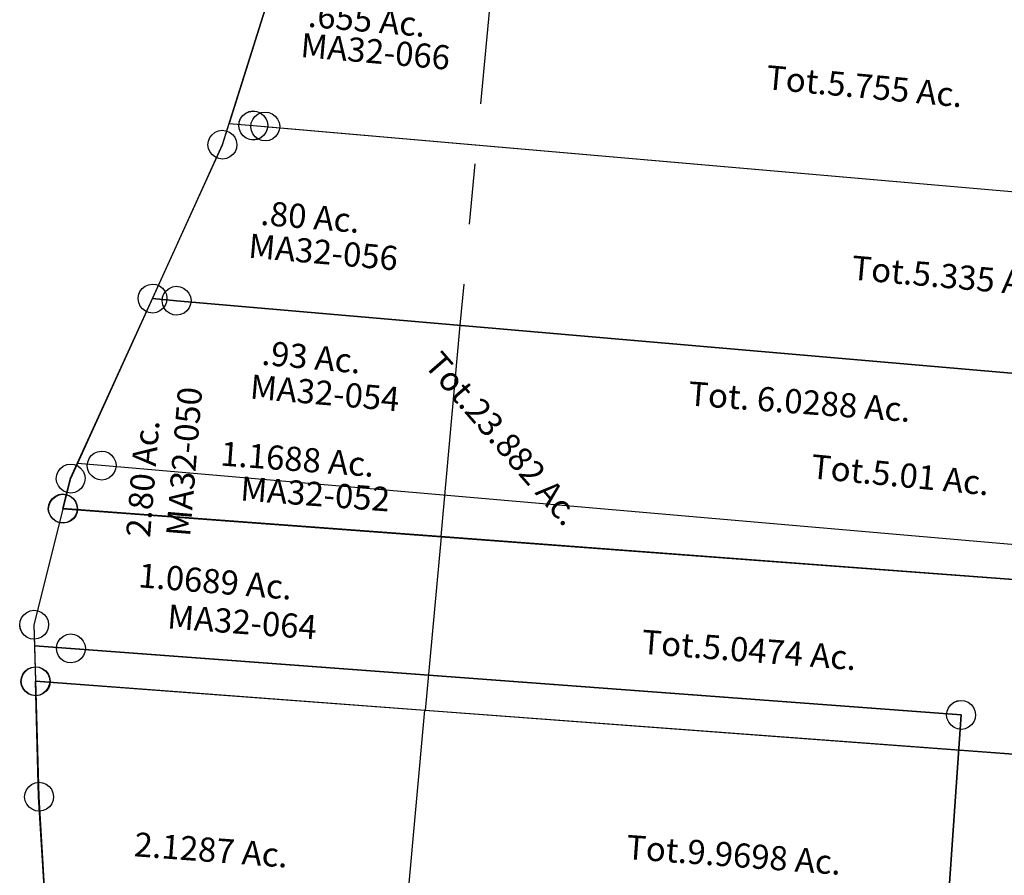
# Model space of a CAD drawing. Units: feet. Extents: x 1965555 to 2006441, y 570325 to 608120.
# Drawn here: x 1979170 to 1979986, y 573455 to 574163 of the extents above; entities that cross this region are included whole.
import ezdxf
from ezdxf.enums import TextEntityAlignment as Align

# ---------------------------------------------------------------- set-up
doc = ezdxf.new("R2010")
doc.units = ezdxf.units.FT
doc.header["$MEASUREMENT"] = 0
doc.linetypes.add('PHANTOM2', pattern=[1.25, 0.625, -0.125, 0.125, -0.125, 0.125, -0.125])
doc.layers.add('SEC LINE', color=8, linetype='PHANTOM2')
doc.layers.add('SURVEY', color=2, linetype='CONTINUOUS')
doc.styles.get("Standard").update_dxf_attribs({"font": 'romans.shx', "height": 400})

# ---------------------------------------------------------------- blocks, each defined once
blk = doc.blocks.new('MARIONMAA$C08827C21')
at = {"layer": 'SURVEY', "color": 4}
for p, q in [((174.76, 2902.64), (235.62, 3084.45)), ((204.47, 2927.38), (207.35, 2928.58)), ((207.35, 2928.58), (210.47, 2929.06)), ((210.47, 2929.06), (213.59, 2928.58)), ((213.59, 2928.58), (216.47, 2927.38)), ((198.47, 2917.06), (198.95, 2920.18)), ((198.95, 2920.18), (200.15, 2923.06)), ((200.15, 2923.06), (202.07, 2925.46)), ((202.07, 2925.46), (204.47, 2927.38)), ((216.47, 2927.38), (218.87, 2925.46)), ((218.87, 2925.46), (220.79, 2923.06)), ((220.79, 2923.06), (221.99, 2920.18)), ((221.99, 2920.18), (222.47, 2917.06)), ((166.36, 2911.04), (168.76, 2912.96)), ((168.76, 2912.96), (171.64, 2914.16)), ((171.64, 2914.16), (174.76, 2914.64)), ((174.76, 2914.64), (177.88, 2914.16)), ((177.88, 2914.16), (180.76, 2912.96)), ((180.76, 2912.96), (183.16, 2911.04)), ((198.95, 2913.94), (198.47, 2917.06)), ((200.15, 2911.06), (198.95, 2913.94)), ((221.99, 2913.94), (220.79, 2911.06)), ((222.47, 2917.06), (221.99, 2913.94)), ((162.76, 2902.64), (163.24, 2905.76)), ((163.24, 2905.76), (164.44, 2908.64)), ((164.44, 2908.64), (166.36, 2911.04)), ((183.16, 2911.04), (185.08, 2908.64)), ((185.08, 2908.64), (186.28, 2905.76)), ((186.28, 2905.76), (186.76, 2902.64)), ((202.07, 2908.66), (200.15, 2911.06)), ((204.47, 2906.74), (202.07, 2908.66)), ((207.35, 2905.54), (204.47, 2906.74)), ((210.47, 2905.06), (207.35, 2905.54)), ((213.59, 2905.54), (210.47, 2905.06)), ((216.47, 2906.74), (213.59, 2905.54)), ((218.87, 2908.66), (216.47, 2906.74)), ((220.79, 2911.06), (218.87, 2908.66)), ((44.32, 2628.41), (174.76, 2902.64)), ((163.24, 2899.52), (162.76, 2902.64)), ((164.44, 2896.64), (163.24, 2899.52)), ((166.36, 2894.24), (164.44, 2896.64)), ((185.08, 2896.64), (183.16, 2894.24)), ((186.28, 2899.52), (185.08, 2896.64)), ((186.76, 2902.64), (186.28, 2899.52)), ((168.76, 2892.32), (166.36, 2894.24)), ((171.64, 2891.12), (168.76, 2892.32)), ((174.76, 2890.64), (171.64, 2891.12)), ((177.88, 2891.12), (174.76, 2890.64)), ((180.76, 2892.32), (177.88, 2891.12)), ((183.16, 2894.24), (180.76, 2892.32)), ((32.8, 2631.53), (34, 2634.41)), ((34, 2634.41), (35.92, 2636.81)), ((35.92, 2636.81), (38.32, 2638.73)), ((38.32, 2638.73), (41.2, 2639.93)), ((41.2, 2639.93), (44.32, 2640.41)), ((44.32, 2640.41), (47.44, 2639.93)), ((47.44, 2639.93), (50.32, 2638.73)), ((50.32, 2638.73), (52.72, 2636.81)), ((52.72, 2636.81), (54.64, 2634.41)), ((54.64, 2634.41), (55.84, 2631.53)), ((12, 2507.84), (44.32, 2628.41)), ((32.32, 2628.41), (32.8, 2631.53)), ((32.8, 2625.29), (32.32, 2628.41)), ((55.84, 2631.53), (56.32, 2628.41)), ((56.32, 2628.41), (55.84, 2625.29)), ((34, 2622.41), (32.8, 2625.29)), ((35.92, 2620.01), (34, 2622.41)), ((38.32, 2618.09), (35.92, 2620.01)), ((41.2, 2616.89), (38.32, 2618.09)), ((50.32, 2618.09), (47.44, 2616.89)), ((52.72, 2620.01), (50.32, 2618.09)), ((54.64, 2622.41), (52.72, 2620.01)), ((55.84, 2625.29), (54.64, 2622.41)), ((44.32, 2616.41), (41.2, 2616.89)), ((47.44, 2616.89), (44.32, 2616.41)), ((0.48, 2510.96), (1.68, 2513.84)), ((1.68, 2513.84), (3.6, 2516.24)), ((3.6, 2516.24), (6, 2518.16)), ((6, 2518.16), (8.88, 2519.36)), ((8.88, 2519.36), (12, 2519.84)), ((12, 2519.84), (15.12, 2519.36)), ((15.12, 2519.36), (18, 2518.16)), ((18, 2518.16), (20.4, 2516.24)), ((20.4, 2516.24), (22.32, 2513.84)), ((22.32, 2513.84), (23.52, 2510.96)), ((0, 2507.84), (0.48, 2510.96)), ((0.48, 2504.72), (0, 2507.84)), ((1.68, 2501.84), (0.48, 2504.72)), ((12.2, 2490.45), (12, 2507.84)), ((23.52, 2504.72), (22.32, 2501.84)), ((23.52, 2510.96), (24, 2507.84)), ((24, 2507.84), (23.52, 2504.72)), ((3.6, 2499.44), (1.68, 2501.84)), ((6, 2497.52), (3.6, 2499.44)), ((8.88, 2496.32), (6, 2497.52)), ((12, 2495.84), (8.88, 2496.32)), ((15.12, 2496.32), (12, 2495.84)), ((18, 2497.52), (15.12, 2496.32)), ((20.4, 2499.44), (18, 2497.52)), ((22.32, 2501.84), (20.4, 2499.44)), ((31.76, 2493.7), (33.68, 2496.1)), ((33.68, 2496.1), (36.08, 2498.02)), ((36.08, 2498.02), (38.96, 2499.22)), ((38.96, 2499.22), (42.08, 2499.7)), ((42.08, 2499.7), (45.2, 2499.22)), ((45.2, 2499.22), (48.08, 2498.02)), ((48.08, 2498.02), (50.48, 2496.1)), ((50.48, 2496.1), (52.4, 2493.7)), ((13.65, 2365.42), (12.2, 2490.45)), ((12.2, 2490.45), (778.39, 2420.1)), ((778.39, 2420.1), (12.2, 2490.45)), ((30.08, 2487.7), (30.56, 2490.82)), ((30.56, 2484.58), (30.08, 2487.7)), ((30.56, 2490.82), (31.76, 2493.7)), ((52.4, 2493.7), (53.6, 2490.82)), ((53.6, 2490.82), (54.08, 2487.7)), ((54.08, 2487.7), (53.6, 2484.58)), ((31.76, 2481.7), (30.56, 2484.58)), ((33.68, 2479.3), (31.76, 2481.7)), ((52.4, 2481.7), (50.48, 2479.3)), ((53.6, 2484.58), (52.4, 2481.7)), ((36.08, 2477.38), (33.68, 2479.3)), ((38.96, 2476.18), (36.08, 2477.38)), ((42.08, 2475.7), (38.96, 2476.18)), ((45.2, 2476.18), (42.08, 2475.7)), ((48.08, 2477.38), (45.2, 2476.18)), ((50.48, 2479.3), (48.08, 2477.38)), ((769.99, 2428.5), (772.39, 2430.42)), ((772.39, 2430.42), (775.27, 2431.62)), ((775.27, 2431.62), (778.39, 2432.1)), ((778.39, 2432.1), (781.51, 2431.62)), ((781.51, 2431.62), (784.39, 2430.42)), ((784.39, 2430.42), (786.79, 2428.5)), ((766.39, 2420.1), (766.87, 2423.22)), ((766.87, 2423.22), (768.07, 2426.1)), ((768.07, 2426.1), (769.99, 2428.5)), ((786.79, 2428.5), (788.71, 2426.1)), ((788.71, 2426.1), (789.91, 2423.22)), ((789.91, 2423.22), (790.39, 2420.1)), ((778.39, 2420.1), (740.56, 1976.99)), ((740.56, 1976.99), (778.39, 2420.1)), ((766.87, 2416.98), (766.39, 2420.1)), ((768.07, 2414.1), (766.87, 2416.98)), ((769.99, 2411.7), (768.07, 2414.1)), ((788.71, 2414.1), (786.79, 2411.7)), ((789.91, 2416.98), (788.71, 2414.1)), ((790.39, 2420.1), (789.91, 2416.98)), ((772.39, 2409.78), (769.99, 2411.7)), ((775.27, 2408.58), (772.39, 2409.78)), ((778.39, 2408.1), (775.27, 2408.58)), ((781.51, 2408.58), (778.39, 2408.1)), ((784.39, 2409.78), (781.51, 2408.58)), ((786.79, 2411.7), (784.39, 2409.78)), ((3.33, 2371.42), (5.25, 2373.82)), ((5.25, 2373.82), (7.65, 2375.74)), ((7.65, 2375.74), (10.53, 2376.94)), ((10.53, 2376.94), (13.65, 2377.42)), ((13.65, 2377.42), (16.77, 2376.94)), ((16.77, 2376.94), (19.65, 2375.74)), ((19.65, 2375.74), (22.05, 2373.82)), ((22.05, 2373.82), (23.97, 2371.42)), ((1.65, 2365.42), (2.13, 2368.54)), ((2.13, 2362.3), (1.65, 2365.42)), ((2.13, 2368.54), (3.33, 2371.42)), ((22.9, 2147.99), (13.65, 2365.42)), ((23.97, 2371.42), (25.17, 2368.54)), ((25.17, 2368.54), (25.65, 2365.42)), ((25.65, 2365.42), (25.17, 2362.3)), ((3.33, 2359.42), (2.13, 2362.3)), ((5.25, 2357.02), (3.33, 2359.42)), ((7.65, 2355.1), (5.25, 2357.02)), ((22.05, 2357.02), (19.65, 2355.1)), ((23.97, 2359.42), (22.05, 2357.02)), ((25.17, 2362.3), (23.97, 2359.42)), ((10.53, 2353.9), (7.65, 2355.1)), ((13.65, 2353.42), (10.53, 2353.9)), ((16.77, 2353.9), (13.65, 2353.42)), ((19.65, 2355.1), (16.77, 2353.9))]:
    blk.add_line(p, q, dxfattribs=at)
blk = doc.blocks.new('MARIONMAA$C15C17D75')
at = {"layer": 'SURVEY', "color": 2}
for p, q in [((53.06, 331.76), (0, 173.22)), ((9.57, 177.14), (11.49, 179.54)), ((11.49, 179.54), (13.89, 181.46)), ((13.89, 181.46), (16.77, 182.66)), ((16.77, 182.66), (19.89, 183.14)), ((19.89, 183.14), (23.01, 182.66)), ((23.01, 182.66), (25.89, 181.46)), ((25.89, 181.46), (28.29, 179.54)), ((28.29, 179.54), (30.21, 177.14)), ((0, 173.22), (19.89, 171.14)), ((7.89, 171.14), (8.37, 174.26)), ((8.37, 174.26), (9.57, 177.14)), ((30.21, 177.14), (31.41, 174.26)), ((31.41, 174.26), (31.89, 171.14)), ((8.37, 168.02), (7.89, 171.14)), ((9.57, 165.14), (8.37, 168.02)), ((11.49, 162.74), (9.57, 165.14)), ((19.89, 171.14), (1545.61, 12)), ((30.21, 165.14), (28.29, 162.74)), ((31.41, 168.02), (30.21, 165.14)), ((31.89, 171.14), (31.41, 168.02)), ((13.89, 160.82), (11.49, 162.74)), ((16.77, 159.62), (13.89, 160.82)), ((19.89, 159.14), (16.77, 159.62)), ((23.01, 159.62), (19.89, 159.14)), ((25.89, 160.82), (23.01, 159.62)), ((28.29, 162.74), (25.89, 160.82))]:
    blk.add_line(p, q, dxfattribs=at)
for s, rotation, p in [('.655 Ac.', 354.0725, (66.15, 252.05)), ('Tot.5.755 Ac.', 353.72672, (444.51, 193.93))]:
    blk.add_text(s, height=20, rotation=rotation, dxfattribs=at).set_placement(p)
at = {"layer": 'SURVEY', "color": 1, "lineweight": -2, "ltscale": 10}
blk.add_text('MA32-066', height=20, rotation=354.04528, dxfattribs=at).set_placement((121.11, 220.8), align=Align.CENTER)
blk = doc.blocks.new('MARIONMAA$C01DF46B9')
at = {"layer": 'SURVEY', "color": 4}
for p, q in [((186.95, 1148.82), (188.15, 1151.7)), ((188.15, 1151.7), (190.07, 1154.1)), ((190.07, 1154.1), (192.47, 1156.02)), ((192.47, 1156.02), (195.35, 1157.22)), ((195.35, 1157.22), (198.47, 1157.7)), ((198.47, 1157.7), (201.59, 1157.22)), ((201.59, 1157.22), (204.47, 1156.02)), ((204.47, 1156.02), (206.87, 1154.1)), ((206.87, 1154.1), (208.79, 1151.7)), ((208.79, 1151.7), (209.99, 1148.82)), ((162.76, 1131.28), (168.63, 1148.82)), ((168.63, 1148.82), (198.47, 1145.7)), ((186.47, 1145.7), (186.95, 1148.82)), ((186.95, 1142.58), (186.47, 1145.7)), ((188.15, 1139.7), (186.95, 1142.58)), ((198.47, 1145.7), (1714.25, 987.6)), ((209.99, 1142.58), (208.79, 1139.7)), ((209.99, 1148.82), (210.47, 1145.7)), ((210.47, 1145.7), (209.99, 1142.58)), ((190.07, 1137.3), (188.15, 1139.7)), ((192.47, 1135.38), (190.07, 1137.3)), ((195.35, 1134.18), (192.47, 1135.38)), ((198.47, 1133.7), (195.35, 1134.18)), ((201.59, 1134.18), (198.47, 1133.7)), ((204.47, 1135.38), (201.59, 1134.18)), ((206.87, 1137.3), (204.47, 1135.38)), ((208.79, 1139.7), (206.87, 1137.3)), ((32.32, 857.06), (162.76, 1131.28)), ((0, 736.48), (32.32, 857.06)), ((0.2, 719.09), (0, 736.48)), ((21.68, 724.75), (24.08, 726.67)), ((24.08, 726.67), (26.96, 727.87)), ((26.96, 727.87), (30.08, 728.35)), ((30.08, 728.35), (33.2, 727.87)), ((33.2, 727.87), (36.08, 726.67)), ((36.08, 726.67), (38.48, 724.75)), ((30.08, 716.35), (0.2, 719.09)), ((18.08, 716.35), (18.56, 719.47)), ((18.56, 719.47), (19.76, 722.35)), ((19.76, 722.35), (21.68, 724.75)), ((38.48, 724.75), (40.4, 722.35)), ((40.4, 722.35), (41.6, 719.47)), ((41.6, 719.47), (42.08, 716.35)), ((18.56, 713.23), (18.08, 716.35)), ((19.76, 710.35), (18.56, 713.23)), ((21.68, 707.95), (19.76, 710.35)), ((766.39, 648.74), (30.08, 716.35)), ((40.4, 710.35), (38.48, 707.95)), ((41.6, 713.23), (40.4, 710.35)), ((42.08, 716.35), (41.6, 713.23)), ((24.08, 706.03), (21.68, 707.95)), ((26.96, 704.83), (24.08, 706.03)), ((30.08, 704.35), (26.96, 704.83)), ((33.2, 704.83), (30.08, 704.35)), ((36.08, 706.03), (33.2, 704.83)), ((38.48, 707.95), (36.08, 706.03)), ((763.27, 660.26), (766.39, 660.74)), ((766.39, 660.74), (769.51, 660.26)), ((754.87, 651.86), (756.07, 654.74)), ((756.07, 654.74), (757.99, 657.14)), ((757.99, 657.14), (760.39, 659.06)), ((760.39, 659.06), (763.27, 660.26)), ((769.51, 660.26), (772.39, 659.06)), ((772.39, 659.06), (774.79, 657.14)), ((774.79, 657.14), (776.71, 654.74)), ((776.71, 654.74), (777.91, 651.86)), ((715.93, 57.7), (766.39, 648.74)), ((754.39, 648.74), (754.87, 651.86)), ((754.87, 645.62), (754.39, 648.74)), ((756.07, 642.74), (754.87, 645.62)), ((777.91, 645.62), (776.71, 642.74)), ((777.91, 651.86), (778.39, 648.74)), ((778.39, 648.74), (777.91, 645.62)), ((757.99, 640.34), (756.07, 642.74)), ((760.39, 638.42), (757.99, 640.34)), ((763.27, 637.22), (760.39, 638.42)), ((766.39, 636.74), (763.27, 637.22)), ((769.51, 637.22), (766.39, 636.74)), ((772.39, 638.42), (769.51, 637.22)), ((774.79, 640.34), (772.39, 638.42)), ((776.71, 642.74), (774.79, 640.34))]:
    blk.add_line(p, q, dxfattribs=at)
for s, rotation, p in [('Tot.23.882 Ac.', 310, (325.87, 945.85)), ('2.80 Ac.', 84.31368, (97.15, 806.62))]:
    blk.add_text(s, height=20, rotation=rotation, dxfattribs=at).set_placement(p)
at = {"layer": 'SURVEY', "color": 1, "lineweight": -2, "ltscale": 10}
blk.add_text('MA32-050', height=20, rotation=84.31368, dxfattribs=at).set_placement((136.49, 868.4), align=Align.CENTER)
blk = doc.blocks.new('MARIONMAA$C672E5DB2')
at = {"layer": 'SURVEY', "color": 2}
for p, q in [((0.48, 445.72), (1.68, 448.6)), ((1.68, 448.6), (3.6, 451)), ((3.6, 451), (6, 452.92)), ((6, 452.92), (8.88, 454.12)), ((8.88, 454.12), (12, 454.6)), ((12, 454.6), (15.12, 454.12)), ((15.12, 454.12), (18, 452.92)), ((18, 452.92), (20.4, 451)), ((20.4, 451), (22.32, 448.6)), ((22.32, 448.6), (23.52, 445.72)), ((0, 442.6), (0.48, 445.72)), ((0.48, 439.48), (0, 442.6)), ((13.11, 347), (12, 442.6)), ((12, 442.6), (334.17, 413.01)), ((23.52, 445.72), (24, 442.6)), ((24, 442.6), (23.52, 439.48)), ((1.68, 436.6), (0.48, 439.48)), ((3.6, 434.2), (1.68, 436.6)), ((6, 432.28), (3.6, 434.2)), ((8.88, 431.08), (6, 432.28)), ((18, 432.28), (15.12, 431.08)), ((20.4, 434.2), (18, 432.28)), ((22.32, 436.6), (20.4, 434.2)), ((23.52, 439.48), (22.32, 436.6)), ((12, 430.6), (8.88, 431.08)), ((15.12, 431.08), (12, 430.6)), ((301.27, 108.65), (334.17, 413.01)), ((334.17, 413.01), (1503.88, 305.61)), ((22.16, 134.28), (13.11, 347))]:
    blk.add_line(p, q, dxfattribs=at)
for s, p in [('2.1287 Ac.', (90.79, 296.38)), ('Tot.9.9698 Ac.', (498.23, 287.18))]:
    blk.add_text(s, height=20, rotation=354.75389, dxfattribs=at).set_placement(p)
blk = doc.blocks.new('MARIONMAA$C4C8B12DB')
at = {"layer": 'SURVEY', "color": 2}
for p, q in [((31.63, 301.74), (34.51, 302.94)), ((34.51, 302.94), (37.63, 303.42)), ((37.63, 303.42), (40.75, 302.94)), ((40.75, 302.94), (43.63, 301.74)), ((25.63, 291.42), (26.11, 294.54)), ((26.11, 294.54), (27.31, 297.42)), ((27.31, 297.42), (29.23, 299.82)), ((29.23, 299.82), (31.63, 301.74)), ((43.63, 301.74), (46.03, 299.82)), ((46.03, 299.82), (47.95, 297.42)), ((47.95, 297.42), (49.15, 294.54)), ((49.15, 294.54), (49.63, 291.42)), ((12, 195.8), (37.63, 291.42)), ((26.11, 288.3), (25.63, 291.42)), ((27.31, 285.42), (26.11, 288.3)), ((37.63, 291.42), (350.21, 262.72)), ((49.15, 288.3), (47.95, 285.42)), ((49.63, 291.42), (49.15, 288.3)), ((29.23, 283.02), (27.31, 285.42)), ((31.63, 281.1), (29.23, 283.02)), ((34.51, 279.9), (31.63, 281.1)), ((37.63, 279.42), (34.51, 279.9)), ((40.75, 279.9), (37.63, 279.42)), ((43.63, 281.1), (40.75, 279.9)), ((46.03, 283.02), (43.63, 281.1)), ((47.95, 285.42), (46.03, 283.02)), ((350.21, 262.72), (334.72, 119.4)), ((350.21, 262.72), (1575.06, 150.26)), ((1.68, 201.8), (3.6, 204.2)), ((3.6, 204.2), (6, 206.12)), ((6, 206.12), (8.88, 207.32)), ((8.88, 207.32), (12, 207.8)), ((12, 207.8), (15.12, 207.32)), ((15.12, 207.32), (18, 206.12)), ((18, 206.12), (20.4, 204.2)), ((20.4, 204.2), (22.32, 201.8)), ((0, 195.8), (0.48, 198.92)), ((0.48, 192.68), (0, 195.8)), ((0.48, 198.92), (1.68, 201.8)), ((12.54, 148.98), (12, 195.8)), ((22.32, 201.8), (23.52, 198.92)), ((23.52, 198.92), (24, 195.8)), ((24, 195.8), (23.52, 192.68)), ((1.68, 189.8), (0.48, 192.68)), ((3.6, 187.4), (1.68, 189.8)), ((22.32, 189.8), (20.4, 187.4)), ((23.52, 192.68), (22.32, 189.8)), ((6, 185.48), (3.6, 187.4)), ((8.88, 184.28), (6, 185.48)), ((12, 183.8), (8.88, 184.28)), ((15.12, 184.28), (12, 183.8)), ((18, 185.48), (15.12, 184.28)), ((20.4, 187.4), (18, 185.48)), ((1.02, 152.1), (2.22, 154.98)), ((2.22, 154.98), (4.14, 157.38)), ((4.14, 157.38), (6.54, 159.3)), ((6.54, 159.3), (9.42, 160.5)), ((9.42, 160.5), (12.54, 160.98)), ((12.54, 160.98), (15.66, 160.5)), ((15.66, 160.5), (18.54, 159.3)), ((18.54, 159.3), (20.94, 157.38)), ((20.94, 157.38), (22.86, 154.98)), ((22.86, 154.98), (24.06, 152.1)), ((0.54, 148.98), (1.02, 152.1)), ((1.02, 145.86), (0.54, 148.98)), ((334.72, 119.4), (12.54, 148.98)), ((24.06, 152.1), (24.54, 148.98)), ((24.54, 148.98), (24.06, 145.86)), ((2.22, 142.98), (1.02, 145.86)), ((4.14, 140.58), (2.22, 142.98)), ((6.54, 138.66), (4.14, 140.58)), ((9.42, 137.46), (6.54, 138.66)), ((18.54, 138.66), (15.66, 137.46)), ((20.94, 140.58), (18.54, 138.66)), ((22.86, 142.98), (20.94, 140.58)), ((24.06, 145.86), (22.86, 142.98)), ((12.54, 136.98), (9.42, 137.46)), ((15.66, 137.46), (12.54, 136.98)), ((1504.43, 12), (334.72, 119.4))]:
    blk.add_line(p, q, dxfattribs=at)
for s, rotation, p in [('1.0689 Ac.', 354.33629, (98.2, 225.46)), ('Tot.5.0474 Ac.', 354.6172, (513.99, 163.24))]:
    blk.add_text(s, height=20, rotation=rotation, dxfattribs=at).set_placement(p)
at = {"layer": 'SURVEY', "color": 1, "lineweight": -2, "ltscale": 10}
blk.add_text('MA32-064', height=20, rotation=354.75389, dxfattribs=at).set_placement((183.4, 185.26), align=Align.CENTER)
blk = doc.blocks.new('MARIONMAA$C23C4208D')
at = {"layer": 'SURVEY', "color": 3}
for p, q in [((80.88, 334.09), (83.28, 336.01)), ((83.28, 336.01), (86.16, 337.21)), ((86.16, 337.21), (89.28, 337.69)), ((89.28, 337.69), (92.4, 337.21)), ((92.4, 337.21), (95.28, 336.01)), ((95.28, 336.01), (97.68, 334.09)), ((77.28, 325.69), (77.76, 328.81)), ((77.76, 328.81), (78.96, 331.69)), ((78.96, 331.69), (80.88, 334.09)), ((97.68, 334.09), (99.6, 331.69)), ((99.6, 331.69), (100.8, 328.81)), ((100.8, 328.81), (101.28, 325.69)), ((18.69, 178.11), (89.28, 325.69)), ((77.76, 322.57), (77.28, 325.69)), ((78.96, 319.69), (77.76, 322.57)), ((80.88, 317.29), (78.96, 319.69)), ((89.28, 325.69), (343.46, 299.18)), ((99.6, 319.69), (97.68, 317.29)), ((100.8, 322.57), (99.6, 319.69)), ((101.28, 325.69), (100.8, 322.57)), ((83.28, 315.37), (80.88, 317.29)), ((86.16, 314.17), (83.28, 315.37)), ((89.28, 313.69), (86.16, 314.17)), ((92.4, 314.17), (89.28, 313.69)), ((95.28, 315.37), (92.4, 314.17)), ((97.68, 317.29), (95.28, 315.37)), ((343.46, 299.18), (324.58, 124.46)), ((343.46, 299.18), (1627.72, 165.22)), ((12, 153.16), (18.69, 178.11)), ((3.6, 161.56), (6, 163.48)), ((6, 163.48), (8.88, 164.68)), ((8.88, 164.68), (12, 165.16)), ((12, 165.16), (15.12, 164.68)), ((15.12, 164.68), (18, 163.48)), ((18, 163.48), (20.4, 161.56)), ((0, 153.16), (0.48, 156.28)), ((0.48, 156.28), (1.68, 159.16)), ((1.68, 159.16), (3.6, 161.56)), ((20.4, 161.56), (22.32, 159.16)), ((22.32, 159.16), (23.52, 156.28)), ((23.52, 156.28), (24, 153.16)), ((0.48, 150.04), (0, 153.16)), ((1.68, 147.16), (0.48, 150.04)), ((3.6, 144.76), (1.68, 147.16)), ((324.58, 124.46), (12, 153.16)), ((22.32, 147.16), (20.4, 144.76)), ((23.52, 150.04), (22.32, 147.16)), ((24, 153.16), (23.52, 150.04)), ((6, 142.84), (3.6, 144.76)), ((8.88, 141.64), (6, 142.84)), ((12, 141.16), (8.88, 141.64)), ((15.12, 141.64), (12, 141.16)), ((18, 142.84), (15.12, 141.64)), ((20.4, 144.76), (18, 142.84)), ((1549.43, 12), (324.58, 124.46))]:
    blk.add_line(p, q, dxfattribs=at)
for s, p in [('Tot. 6.0288 Ac.', (530.99, 229.61)), ('1.1688 Ac.', (142.62, 186.56))]:
    blk.add_text(s, height=20, rotation=354.75389, dxfattribs=at).set_placement(p)
at = {"layer": 'SURVEY', "color": 1, "lineweight": -2, "ltscale": 10}
blk.add_text('MA32-052', height=20, rotation=354.75389, dxfattribs=at).set_placement((220.35, 151.65), align=Align.CENTER)
blk = doc.blocks.new('MARIONMAA$C79A12B0B')
at = {"layer": 'SURVEY', "color": 2}
for p, q in [((139.96, 455.24), (141.88, 457.64)), ((141.88, 457.64), (144.28, 459.56)), ((144.28, 459.56), (147.16, 460.76)), ((147.16, 460.76), (150.28, 461.24)), ((150.28, 461.24), (153.4, 460.76)), ((153.4, 460.76), (156.28, 459.56)), ((156.28, 459.56), (158.68, 457.64)), ((158.68, 457.64), (160.6, 455.24)), ((124.52, 433.78), (130.39, 451.31)), ((130.39, 451.31), (150.28, 449.24)), ((138.28, 449.24), (138.76, 452.36)), ((138.76, 446.12), (138.28, 449.24)), ((138.76, 452.36), (139.96, 455.24)), ((150.28, 449.24), (1676.01, 290.1)), ((160.6, 455.24), (161.8, 452.36)), ((161.8, 452.36), (162.28, 449.24)), ((162.28, 449.24), (161.8, 446.12)), ((139.96, 443.24), (138.76, 446.12)), ((141.88, 440.84), (139.96, 443.24)), ((144.28, 438.92), (141.88, 440.84)), ((158.68, 440.84), (156.28, 438.92)), ((160.6, 443.24), (158.68, 440.84)), ((161.8, 446.12), (160.6, 443.24)), ((64.4, 307.38), (124.52, 433.78)), ((147.16, 437.72), (144.28, 438.92)), ((150.28, 437.24), (147.16, 437.72)), ((153.4, 437.72), (150.28, 437.24)), ((156.28, 438.92), (153.4, 437.72)), ((72.77, 308.42), (73.97, 311.3)), ((73.97, 311.3), (75.89, 313.7)), ((75.89, 313.7), (78.29, 315.62)), ((78.29, 315.62), (81.17, 316.82)), ((81.17, 316.82), (84.29, 317.3)), ((84.29, 317.3), (87.41, 316.82)), ((87.41, 316.82), (90.29, 315.62)), ((90.29, 315.62), (92.69, 313.7)), ((92.69, 313.7), (94.61, 311.3)), ((94.61, 311.3), (95.81, 308.42)), ((0, 171.99), (64.4, 307.38)), ((64.4, 307.38), (84.29, 305.3)), ((84.29, 305.3), (64.4, 307.38)), ((72.29, 305.3), (72.77, 308.42)), ((72.77, 302.18), (72.29, 305.3)), ((73.97, 299.3), (72.77, 302.18)), ((84.29, 305.3), (1602.84, 146.91)), ((1602.84, 146.91), (84.29, 305.3)), ((95.81, 302.18), (94.61, 299.3)), ((95.81, 308.42), (96.29, 305.3)), ((96.29, 305.3), (95.81, 302.18)), ((75.89, 296.9), (73.97, 299.3)), ((78.29, 294.98), (75.89, 296.9)), ((81.17, 293.78), (78.29, 294.98)), ((84.29, 293.3), (81.17, 293.78)), ((87.41, 293.78), (84.29, 293.3)), ((90.29, 294.98), (87.41, 293.78)), ((92.69, 296.9), (90.29, 294.98)), ((94.61, 299.3), (92.69, 296.9)), ((11.49, 178.32), (13.89, 180.24)), ((13.89, 180.24), (16.77, 181.44)), ((16.77, 181.44), (19.89, 181.92)), ((19.89, 181.92), (23.01, 181.44)), ((23.01, 181.44), (25.89, 180.24)), ((25.89, 180.24), (28.29, 178.32)), ((19.89, 169.92), (0, 171.99)), ((7.89, 169.92), (8.37, 173.04)), ((8.37, 173.04), (9.57, 175.92)), ((9.57, 175.92), (11.49, 178.32)), ((28.29, 178.32), (30.21, 175.92)), ((30.21, 175.92), (31.41, 173.04)), ((31.41, 173.04), (31.89, 169.92)), ((8.37, 166.8), (7.89, 169.92)), ((9.57, 163.92), (8.37, 166.8)), ((11.49, 161.52), (9.57, 163.92)), ((1533.91, 12), (19.89, 169.92)), ((30.21, 163.92), (28.29, 161.52)), ((31.41, 166.8), (30.21, 163.92)), ((31.89, 169.92), (31.41, 166.8)), ((13.89, 159.6), (11.49, 161.52)), ((16.77, 158.4), (13.89, 159.6)), ((19.89, 157.92), (16.77, 158.4)), ((23.01, 158.4), (19.89, 157.92)), ((25.89, 159.6), (23.01, 158.4)), ((28.29, 161.52), (25.89, 159.6))]:
    blk.add_line(p, q, dxfattribs=at)
for s, rotation, p in [('.80 Ac.', 354.28941, (154.44, 366.94)), ('Tot.5.335 Ac.', 353.94581, (642.94, 313.25)), ('.93 Ac.', 353.86274, (153.32, 251.13)), ('Tot.5.01 Ac.', 353.49437, (606.51, 149.31))]:
    blk.add_text(s, height=20, rotation=rotation, dxfattribs=at).set_placement(p)
at = {"layer": 'SURVEY', "color": 1, "lineweight": -2, "ltscale": 10}
for s, p in [('MA32-056', (205.46, 333.6)), ('MA32-054', (204.77, 216.94))]:
    blk.add_text(s, height=20, rotation=354.04528, dxfattribs=at).set_placement(p, align=Align.CENTER)

msp = doc.modelspace()

# ---------------------------------------------------------------- linework, layer by layer
at = {"layer": 'SEC LINE', "color": 254, "ltscale": 400}
msp.add_line((1979621.48, 574840.29), (1979534.89, 573910.14), dxfattribs=at)

# ---------------------------------------------------------------- block references
at = {"layer": 'SURVEY'}
for name, p, rotation in [('MARIONMAA$C08827C21', (1979213.32, 571154.49), 0.9837082462468018), ('MARIONMAA$C15C17D75', (1979346.77, 573904.14), 0.9837082462468018), ('MARIONMAA$C01DF46B9', (1979194.91, 572925.79), 0.9837082462468018), ('MARIONMAA$C79A12B0B', (1979221.19, 573623.77), 0.9866254150792013), ('MARIONMAA$C23C4208D', (1979196.61, 573605.11), 0.9837082462468018), ('MARIONMAA$C672E5DB2', (1979178.83, 573172.65), 0.9837082462468018), ('MARIONMAA$C4C8B12DB', (1979173.63, 573466.19), 0.9837082462468018)]:
    msp.add_blockref(name, p, dxfattribs=dict(at, rotation=rotation))

doc.saveas('drawing.dxf')
